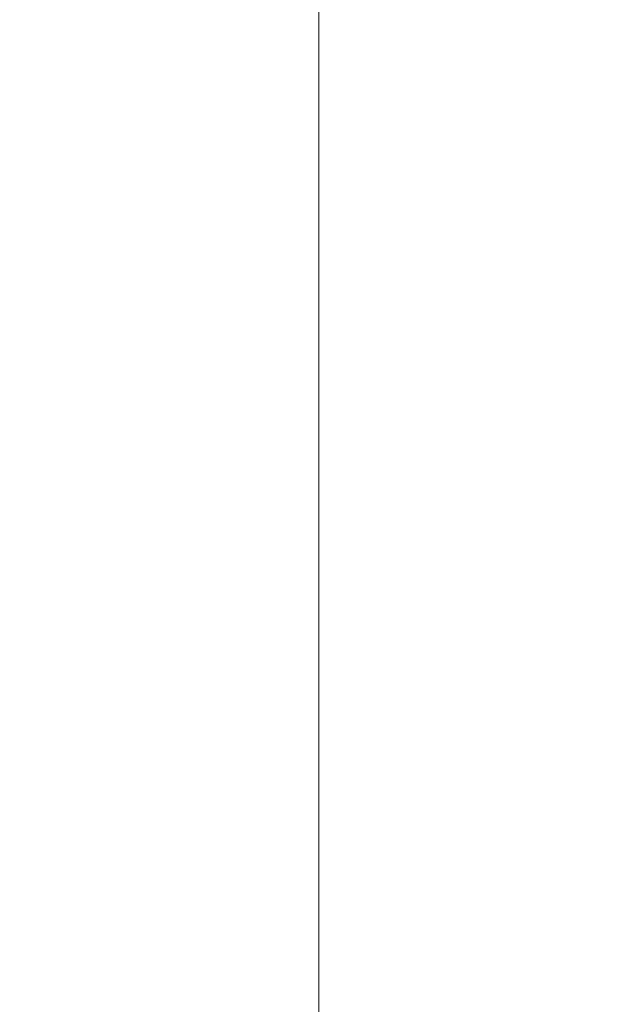
# Model space of a CAD drawing. Extents: x 0 to 1600, y -700 to 0.
# Drawn here: x 15 to 29, y -676 to -653 of the extents above; entities that cross this region are included whole.
import ezdxf

# ---------------------------------------------------------------- set-up
doc = ezdxf.new("R2010")
doc.units = 0
doc.header["$LTSCALE"] = 500
doc.header["$MEASUREMENT"] = 0
doc.layers.add('BONA_CERAMIKA', color=7, linetype='Continuous')

msp = doc.modelspace()

# ---------------------------------------------------------------- linework, layer by layer
at = {"layer": 'BONA_CERAMIKA', "lineweight": 0}
for points, invisible_edges in [([(18.526, -654.004, 535.034), (26.882, -650.641, 535.034), (26.308, -646.816, 535.034), (18.382, -650.474, 535.034)], 15), ([(26.882, -650.641, 534.101), (18.526, -654.004, 534.101), (18.382, -650.474, 534.101), (26.308, -646.816, 534.101)], 15), ([(27.48, -652.874, 535.034), (28.1, -654.637, 535.034), (44.048, -649.284, 535.034), (42.498, -646.84, 535.034)], 15), ([(28.1, -654.637, 534.101), (27.48, -652.874, 534.101), (42.498, -646.84, 534.101), (44.048, -649.284, 534.101)], 11), ([(28.741, -657.05, 535.034), (45.649, -652.251, 535.034), (44.048, -649.284, 535.034), (28.1, -654.637, 535.034)], 15), ([(45.649, -652.251, 534.101), (28.741, -657.05, 534.101), (28.1, -654.637, 534.101), (44.048, -649.284, 534.101)], 7), ([(18.526, -654.004, 535.034), (18.382, -650.474, 535.034), (14.013, -651.693, 535.034), (14.013, -655.126, 535.034)], 15), ([(18.382, -650.474, 534.101), (18.526, -654.004, 534.101), (14.013, -655.126, 534.101), (14.013, -651.693, 534.101)], 15), ([(18.526, -654.004, 535.034), (18.676, -655.892, 535.034), (27.48, -652.874, 535.034), (26.882, -650.641, 535.034)], 15), ([(18.676, -655.892, 534.101), (18.526, -654.004, 534.101), (26.882, -650.641, 534.101), (27.48, -652.874, 534.101)], 15), ([(16.605, -655.126, 492.067), (14.013, -655.126, 492.067), (14.013, -651.693, 492.067), (16.605, -651.693, 492.067)], 15), ([(14.013, -655.126, 492.999), (16.605, -655.126, 492.999), (16.605, -651.693, 492.999), (14.013, -651.693, 492.999)], 15), ([(16.605, -655.126, 492.067), (16.605, -651.693, 492.067), (19.195, -651.693, 492.067), (19.195, -655.126, 492.067)], 15), ([(16.605, -651.693, 492.999), (16.605, -655.126, 492.999), (19.195, -655.126, 492.999), (19.195, -651.693, 492.999)], 15), ([(19.195, -655.126, 492.067), (19.195, -651.693, 492.067), (21.786, -651.693, 492.067), (21.786, -655.126, 492.067)], 11), ([(19.195, -651.693, 492.999), (19.195, -655.126, 492.999), (21.786, -655.126, 492.999), (21.786, -651.693, 492.999)], 11), ([(21.786, -651.693, 492.067), (21.786, -651.693, 492.999), (21.786, -655.126, 492.999), (21.786, -655.126, 492.067)], 15), ([(18.676, -655.892, 535.034), (18.831, -657.314, 535.034), (28.1, -654.637, 535.034), (27.48, -652.874, 535.034)], 15), ([(18.831, -657.314, 534.101), (18.676, -655.892, 534.101), (27.48, -652.874, 534.101), (28.1, -654.637, 534.101)], 15), ([(18.526, -654.004, 535.034), (14.013, -655.126, 535.034), (14.013, -656.898, 535.034), (18.676, -655.892, 535.034)], 15), ([(14.013, -655.126, 534.101), (18.526, -654.004, 534.101), (18.676, -655.892, 534.101), (14.013, -656.898, 534.101)], 15), ([(18.991, -659.449, 535.034), (28.741, -657.05, 535.034), (28.1, -654.637, 535.034), (18.831, -657.314, 535.034)], 15), ([(28.741, -657.05, 534.101), (18.991, -659.449, 534.101), (18.831, -657.314, 534.101), (28.1, -654.637, 534.101)], 15), ([(16.605, -655.126, 492.067), (16.605, -656.898, 492.067), (14.013, -656.898, 492.067), (14.013, -655.126, 492.067)], 15), ([(16.605, -656.898, 492.999), (16.605, -655.126, 492.999), (14.013, -655.126, 492.999), (14.013, -656.898, 492.999)], 15), ([(16.605, -655.126, 492.067), (19.195, -655.126, 492.067), (19.195, -656.898, 492.067), (16.605, -656.898, 492.067)], 15), ([(19.195, -655.126, 492.999), (16.605, -655.126, 492.999), (16.605, -656.898, 492.999), (19.195, -656.898, 492.999)], 15), ([(19.195, -655.126, 492.067), (21.786, -655.126, 492.067), (21.786, -656.898, 492.067), (19.195, -656.898, 492.067)], 13), ([(21.786, -655.126, 492.999), (19.195, -655.126, 492.999), (19.195, -656.898, 492.999), (21.786, -656.898, 492.999)], 7), ([(21.786, -655.126, 492.067), (21.786, -655.126, 492.999), (21.786, -656.898, 492.999), (21.786, -656.898, 492.067)], 15), ([(18.676, -655.892, 535.034), (14.013, -656.898, 535.034), (14.013, -658.207, 535.034), (18.831, -657.314, 535.034)], 15), ([(14.013, -656.898, 534.101), (18.676, -655.892, 534.101), (18.831, -657.314, 534.101), (14.013, -658.207, 534.101)], 15), ([(16.605, -656.898, 492.067), (16.605, -658.207, 492.067), (14.013, -658.207, 492.067), (14.013, -656.898, 492.067)], 15), ([(16.605, -658.207, 492.999), (16.605, -656.898, 492.999), (14.013, -656.898, 492.999), (14.013, -658.207, 492.999)], 15), ([(16.605, -656.898, 492.067), (19.195, -656.898, 492.067), (19.195, -658.207, 492.067), (16.605, -658.207, 492.067)], 15), ([(19.195, -656.898, 492.999), (16.605, -656.898, 492.999), (16.605, -658.207, 492.999), (19.195, -658.207, 492.999)], 15), ([(19.195, -656.898, 492.067), (21.786, -656.898, 492.067), (21.786, -658.207, 492.067), (19.195, -658.207, 492.067)], 13), ([(21.786, -656.898, 492.999), (19.195, -656.898, 492.999), (19.195, -658.207, 492.999), (21.786, -658.207, 492.999)], 7), ([(21.786, -656.898, 492.067), (21.786, -656.898, 492.999), (21.786, -658.207, 492.999), (21.786, -658.207, 492.067)], 15), ([(19.156, -662.033, 535.034), (29.401, -659.86, 535.034), (28.741, -657.05, 535.034), (18.991, -659.449, 535.034)], 15), ([(29.401, -659.86, 534.101), (19.156, -662.033, 534.101), (18.991, -659.449, 534.101), (28.741, -657.05, 534.101)], 15), ([(18.991, -659.449, 535.034), (18.831, -657.314, 535.034), (14.013, -658.207, 535.034), (14.013, -660.249, 535.034)], 15), ([(18.831, -657.314, 534.101), (18.991, -659.449, 534.101), (14.013, -660.249, 534.101), (14.013, -658.207, 534.101)], 15), ([(16.605, -660.249, 492.067), (14.013, -660.249, 492.067), (14.013, -658.207, 492.067), (16.605, -658.207, 492.067)], 15), ([(14.013, -660.249, 492.999), (16.605, -660.249, 492.999), (16.605, -658.207, 492.999), (14.013, -658.207, 492.999)], 15), ([(16.605, -660.249, 492.067), (16.605, -658.207, 492.067), (19.195, -658.207, 492.067), (19.195, -660.249, 492.067)], 15), ([(16.605, -658.207, 492.999), (16.605, -660.249, 492.999), (19.195, -660.249, 492.999), (19.195, -658.207, 492.999)], 15), ([(19.195, -660.249, 492.067), (19.195, -658.207, 492.067), (21.786, -658.207, 492.067), (21.786, -660.249, 492.067)], 11), ([(19.195, -658.207, 492.999), (19.195, -660.249, 492.999), (21.786, -660.249, 492.999), (21.786, -658.207, 492.999)], 11), ([(21.786, -658.207, 492.067), (21.786, -658.207, 492.999), (21.786, -660.249, 492.999), (21.786, -660.249, 492.067)], 15), ([(19.156, -662.033, 535.034), (18.991, -659.449, 535.034), (14.013, -660.249, 535.034), (14.013, -662.758, 535.034)], 15), ([(18.991, -659.449, 534.101), (19.156, -662.033, 534.101), (14.013, -662.758, 534.101), (14.013, -660.249, 534.101)], 15), ([(19.156, -662.033, 535.034), (19.325, -664.802, 535.034), (30.077, -662.816, 535.034), (29.401, -659.86, 535.034)], 15), ([(19.325, -664.802, 534.101), (19.156, -662.033, 534.101), (29.401, -659.86, 534.101), (30.077, -662.816, 534.101)], 15), ([(16.605, -662.758, 492.067), (14.013, -662.758, 492.067), (14.013, -660.249, 492.067), (16.605, -660.249, 492.067)], 15), ([(14.013, -662.758, 492.999), (16.605, -662.758, 492.999), (16.605, -660.249, 492.999), (14.013, -660.249, 492.999)], 15), ([(16.605, -662.758, 492.067), (16.605, -660.249, 492.067), (19.195, -660.249, 492.067), (19.195, -662.758, 492.067)], 15), ([(16.605, -660.249, 492.999), (16.605, -662.758, 492.999), (19.195, -662.758, 492.999), (19.195, -660.249, 492.999)], 15), ([(19.195, -662.758, 492.067), (19.195, -660.249, 492.067), (21.786, -660.249, 492.067), (21.786, -662.758, 492.067)], 11), ([(19.195, -660.249, 492.999), (19.195, -662.758, 492.999), (21.786, -662.758, 492.999), (21.786, -660.249, 492.999)], 11), ([(21.786, -660.249, 492.067), (21.786, -660.249, 492.999), (21.786, -662.758, 492.999), (21.786, -662.758, 492.067)], 15), ([(19.156, -662.033, 535.034), (14.013, -662.758, 535.034), (14.013, -665.464, 535.034), (19.325, -664.802, 535.034)], 15), ([(14.013, -662.758, 534.101), (19.156, -662.033, 534.101), (19.325, -664.802, 534.101), (14.013, -665.464, 534.101)], 15), ([(16.605, -662.758, 492.067), (16.605, -665.464, 492.067), (14.013, -665.464, 492.067), (14.013, -662.758, 492.067)], 15), ([(16.605, -665.464, 492.999), (16.605, -662.758, 492.999), (14.013, -662.758, 492.999), (14.013, -665.464, 492.999)], 15), ([(16.605, -662.758, 492.067), (19.195, -662.758, 492.067), (19.195, -665.464, 492.067), (16.605, -665.464, 492.067)], 15), ([(19.195, -662.758, 492.999), (16.605, -662.758, 492.999), (16.605, -665.464, 492.999), (19.195, -665.464, 492.999)], 15), ([(19.195, -662.758, 492.067), (21.786, -662.758, 492.067), (21.786, -665.464, 492.067), (19.195, -665.464, 492.067)], 13), ([(21.786, -662.758, 492.999), (19.195, -662.758, 492.999), (19.195, -665.464, 492.999), (21.786, -665.464, 492.999)], 7), ([(19.325, -664.802, 535.034), (19.498, -667.493, 535.034), (30.771, -665.666, 535.034), (30.077, -662.816, 535.034)], 15), ([(19.498, -667.493, 534.101), (19.325, -664.802, 534.101), (30.077, -662.816, 534.101), (30.771, -665.666, 534.101)], 15), ([(21.786, -662.758, 492.067), (21.786, -662.758, 492.999), (21.786, -665.464, 492.999), (21.786, -665.464, 492.067)], 15), ([(19.325, -664.802, 535.034), (14.013, -665.464, 535.034), (14.013, -668.102, 535.034), (19.498, -667.493, 535.034)], 15), ([(14.013, -665.464, 534.101), (19.325, -664.802, 534.101), (19.498, -667.493, 534.101), (14.013, -668.102, 534.101)], 15), ([(16.605, -665.464, 492.067), (16.605, -668.102, 492.067), (14.013, -668.102, 492.067), (14.013, -665.464, 492.067)], 15), ([(16.605, -668.102, 492.999), (16.605, -665.464, 492.999), (14.013, -665.464, 492.999), (14.013, -668.102, 492.999)], 15), ([(16.605, -665.464, 492.067), (19.195, -665.464, 492.067), (19.195, -668.102, 492.067), (16.605, -668.102, 492.067)], 15), ([(19.195, -665.464, 492.999), (16.605, -665.464, 492.999), (16.605, -668.102, 492.999), (19.195, -668.102, 492.999)], 15), ([(19.195, -665.464, 492.067), (21.786, -665.464, 492.067), (21.786, -668.102, 492.067), (19.195, -668.102, 492.067)], 13), ([(21.786, -665.464, 492.999), (19.195, -665.464, 492.999), (19.195, -668.102, 492.999), (21.786, -668.102, 492.999)], 7), ([(19.675, -669.84, 535.034), (31.478, -668.156, 535.034), (30.771, -665.666, 535.034), (19.498, -667.493, 535.034)], 15), ([(31.478, -668.156, 534.101), (19.675, -669.84, 534.101), (19.498, -667.493, 534.101), (30.771, -665.666, 534.101)], 15), ([(21.786, -665.464, 492.067), (21.786, -665.464, 492.999), (21.786, -668.102, 492.999), (21.786, -668.102, 492.067)], 15), ([(19.675, -669.84, 535.034), (19.498, -667.493, 535.034), (14.013, -668.102, 535.034), (14.013, -670.402, 535.034)], 15), ([(19.498, -667.493, 534.101), (19.675, -669.84, 534.101), (14.013, -670.402, 534.101), (14.013, -668.102, 534.101)], 15), ([(16.605, -670.402, 492.067), (14.013, -670.402, 492.067), (14.013, -668.102, 492.067), (16.605, -668.102, 492.067)], 15), ([(14.013, -670.402, 492.999), (16.605, -670.402, 492.999), (16.605, -668.102, 492.999), (14.013, -668.102, 492.999)], 15), ([(16.605, -670.402, 492.067), (16.605, -668.102, 492.067), (19.195, -668.102, 492.067), (19.195, -670.402, 492.067)], 15), ([(16.605, -668.102, 492.999), (16.605, -670.402, 492.999), (19.195, -670.402, 492.999), (19.195, -668.102, 492.999)], 15), ([(19.195, -670.402, 492.067), (19.195, -668.102, 492.067), (21.786, -668.102, 492.067), (21.786, -670.402, 492.067)], 11), ([(19.195, -668.102, 492.999), (19.195, -670.402, 492.999), (21.786, -670.402, 492.999), (21.786, -668.102, 492.999)], 11), ([(19.855, -672.184, 535.034), (32.198, -670.61, 535.034), (31.478, -668.156, 535.034), (19.675, -669.84, 535.034)], 15), ([(32.198, -670.61, 534.101), (19.855, -672.184, 534.101), (19.675, -669.84, 534.101), (31.478, -668.156, 534.101)], 15), ([(21.786, -668.102, 492.067), (21.786, -668.102, 492.999), (21.786, -670.402, 492.999), (21.786, -670.402, 492.067)], 15), ([(19.855, -672.184, 535.034), (19.675, -669.84, 535.034), (14.013, -670.402, 535.034), (14.013, -672.708, 535.034)], 15), ([(19.675, -669.84, 534.101), (19.855, -672.184, 534.101), (14.013, -672.708, 534.101), (14.013, -670.402, 534.101)], 15), ([(16.605, -672.708, 492.067), (14.013, -672.708, 492.067), (14.013, -670.402, 492.067), (16.605, -670.402, 492.067)], 15), ([(14.013, -672.708, 492.999), (16.605, -672.708, 492.999), (16.605, -670.402, 492.999), (14.013, -670.402, 492.999)], 15), ([(16.605, -672.708, 492.067), (16.605, -670.402, 492.067), (19.195, -670.402, 492.067), (19.195, -672.708, 492.067)], 15), ([(16.605, -670.402, 492.999), (16.605, -672.708, 492.999), (19.195, -672.708, 492.999), (19.195, -670.402, 492.999)], 15), ([(19.195, -672.708, 492.067), (19.195, -670.402, 492.067), (21.786, -670.402, 492.067), (21.786, -672.708, 492.067)], 11), ([(19.195, -670.402, 492.999), (19.195, -672.708, 492.999), (21.786, -672.708, 492.999), (21.786, -670.402, 492.999)], 11), ([(21.786, -670.402, 492.067), (21.786, -670.402, 492.999), (21.786, -672.708, 492.999), (21.786, -672.708, 492.067)], 15), ([(19.855, -672.184, 535.034), (20.038, -674.86, 535.034), (32.929, -673.348, 535.034), (32.198, -670.61, 535.034)], 15), ([(20.038, -674.86, 534.101), (19.855, -672.184, 534.101), (32.198, -670.61, 534.101), (32.929, -673.348, 534.101)], 15), ([(19.855, -672.184, 535.034), (14.013, -672.708, 535.034), (14.013, -675.363, 535.034), (20.038, -674.86, 535.034)], 15), ([(14.013, -672.708, 534.101), (19.855, -672.184, 534.101), (20.038, -674.86, 534.101), (14.013, -675.363, 534.101)], 15), ([(16.605, -672.708, 492.067), (16.605, -675.363, 492.067), (14.013, -675.363, 492.067), (14.013, -672.708, 492.067)], 15), ([(16.605, -675.363, 492.999), (16.605, -672.708, 492.999), (14.013, -672.708, 492.999), (14.013, -675.363, 492.999)], 15), ([(16.605, -672.708, 492.067), (19.195, -672.708, 492.067), (19.195, -675.363, 492.067), (16.605, -675.363, 492.067)], 15), ([(19.195, -672.708, 492.999), (16.605, -672.708, 492.999), (16.605, -675.363, 492.999), (19.195, -675.363, 492.999)], 15), ([(19.195, -672.708, 492.067), (21.786, -672.708, 492.067), (21.786, -675.363, 492.067), (19.195, -675.363, 492.067)], 13), ([(21.786, -672.708, 492.999), (19.195, -672.708, 492.999), (19.195, -675.363, 492.999), (21.786, -675.363, 492.999)], 7), ([(21.786, -672.708, 492.067), (21.786, -672.708, 492.999), (21.786, -675.363, 492.999), (21.786, -675.363, 492.067)], 15), ([(20.038, -674.86, 535.034), (20.223, -678.206, 535.034), (33.668, -676.69, 535.034), (32.929, -673.348, 535.034)], 15), ([(20.223, -678.206, 534.101), (20.038, -674.86, 534.101), (32.929, -673.348, 534.101), (33.668, -676.69, 534.101)], 15), ([(20.038, -674.86, 535.034), (14.013, -675.363, 535.034), (14.013, -678.711, 535.034), (20.223, -678.206, 535.034)], 15), ([(14.013, -675.363, 534.101), (20.038, -674.86, 534.101), (20.223, -678.206, 534.101), (14.013, -678.711, 534.101)], 15), ([(16.605, -675.363, 492.067), (16.605, -678.711, 492.067), (14.013, -678.711, 492.067), (14.013, -675.363, 492.067)], 15), ([(16.605, -678.711, 492.999), (16.605, -675.363, 492.999), (14.013, -675.363, 492.999), (14.013, -678.711, 492.999)], 15), ([(16.605, -675.363, 492.067), (19.195, -675.363, 492.067), (19.195, -678.711, 492.067), (16.605, -678.711, 492.067)], 15), ([(19.195, -675.363, 492.999), (16.605, -675.363, 492.999), (16.605, -678.711, 492.999), (19.195, -678.711, 492.999)], 15), ([(19.195, -675.363, 492.067), (21.786, -675.363, 492.067), (21.786, -678.711, 492.067), (19.195, -678.711, 492.067)], 13), ([(21.786, -675.363, 492.999), (19.195, -675.363, 492.999), (19.195, -678.711, 492.999), (21.786, -678.711, 492.999)], 7), ([(21.786, -675.363, 492.067), (21.786, -675.363, 492.999), (21.786, -678.711, 492.999), (21.786, -678.711, 492.067)], 15)]:
    msp.add_3dface(points, dxfattribs=dict(at, invisible_edges=invisible_edges))

doc.saveas('drawing.dxf')
